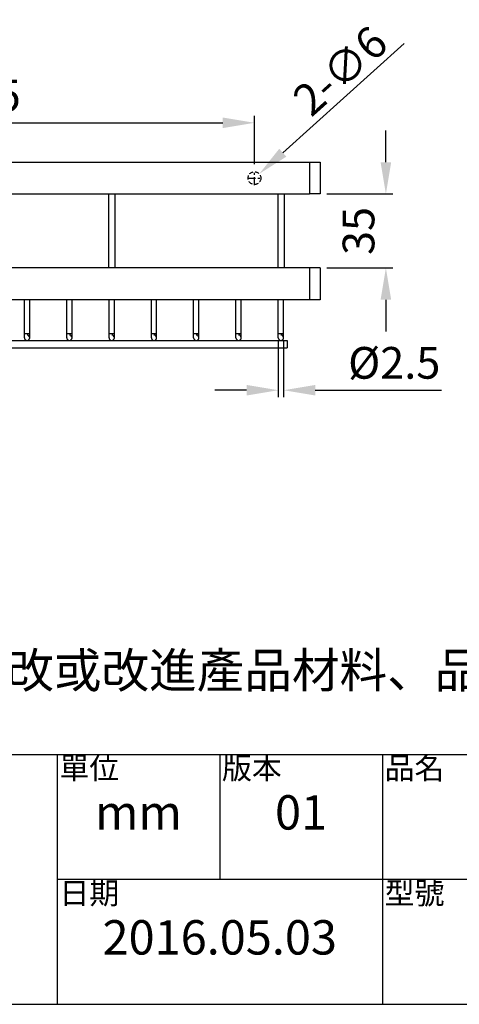
# Model space of a CAD drawing. Units: millimetres. Extents: x 149.1 to 223.6, y 13.6 to 110.7.
# Drawn here: x 176.9 to 197.7, y 13.6 to 60.1 of the extents above; entities that cross this region are included whole.
import ezdxf

# ---------------------------------------------------------------- set-up
doc = ezdxf.new("R2010")
doc.units = ezdxf.units.MM
doc.header["$PDMODE"] = 99
doc.linetypes.add('CENTER', pattern=[50.8, 31.75, -6.35, 6.35, -6.35])
doc.linetypes.add('HIDDEN', pattern=[9.525, 6.35, -3.175])
for name, color, linetype in [('02___PRT_ALL_AXES', 7, 'Continuous'), ('PH', 4, 'HIDDEN'), ('PV', 7, 'Continuous')]:
    doc.layers.add(name, color=color, linetype=linetype)
doc.dimstyles.new('ISO-25', dxfattribs={"dimtxt": 1.5, "dimasz": 1.5, "dimexe": 0.325, "dimexo": 0.325, "dimgap": 0.325, "dimtad": 1, "dimlfac": 10, "dimdsep": 46, "dimtxsty": 'Standard', "dimcen": 0, "dimclrd": 256, "dimclre": 256, "dimclrt": 256, "dimadec": 0, "dimazin": 3, "dimtfac": 1, "dimtofl": 0, "dimtmove": 0, "dimatfit": 3, "dimfxl": 1.25, "dimarcsym": 2})

# ---------------------------------------------------------------- blocks, each defined once
blk = doc.blocks.new('*D16')
at = {"layer": 'Defpoints', "color": 0, "transparency": 16777216}
for p in [(188.033, 55.254), (162.533, 52.936), (188.033, 52.966)]:
    blk.add_point(p, dxfattribs=at)
at = {"layer": 'PV', "lineweight": -2, "transparency": 16777216}
for p, q in [((162.533, 53.261), (162.533, 55.579)), ((188.033, 53.291), (188.033, 55.579)), ((164.033, 55.254), (186.533, 55.254))]:
    blk.add_line(p, q, dxfattribs=at)
at = {"layer": 'PV', "transparency": 16777216}
for points in [[(164.033, 55.504), (164.033, 55.004), (162.533, 55.254)], [(186.533, 55.504), (186.533, 55.004), (188.033, 55.254)]]:
    blk.add_solid(points, dxfattribs=at)
at = {"layer": 'PV', "transparency": 16777216, "insert": (175.283, 56.354), "char_height": 1.5, "attachment_point": 5}
blk.add_mtext('255', dxfattribs=at)
blk = doc.blocks.new('*D20')
at = {"layer": 'Defpoints', "color": 0, "transparency": 16777216}
for p in [(191.133, 51.886), (194.246, 51.886), (191.133, 48.386)]:
    blk.add_point(p, dxfattribs=at)
at = {"layer": 'PV', "lineweight": -2, "transparency": 16777216}
for p, q in [((194.246, 53.386), (194.246, 54.886)), ((191.458, 51.886), (194.571, 51.886)), ((191.458, 48.386), (194.571, 48.386)), ((194.246, 46.886), (194.246, 45.386))]:
    blk.add_line(p, q, dxfattribs=at)
at = {"layer": 'PV', "transparency": 16777216}
for points in [[(193.996, 53.386), (194.496, 53.386), (194.246, 51.886)], [(193.996, 46.886), (194.496, 46.886), (194.246, 48.386)]]:
    blk.add_solid(points, dxfattribs=at)
at = {"layer": 'PV', "transparency": 16777216, "insert": (193.146, 50.136), "char_height": 1.5, "attachment_point": 5, "rotation": 90}
blk.add_mtext('35', dxfattribs=at)
blk = doc.blocks.new('*D21')
at = {"layer": 'Defpoints', "color": 0, "transparency": 16777216}
for p in [(188.256, 52.837), (187.81, 52.436)]:
    blk.add_point(p, dxfattribs=at)
at = {"layer": 'PV', "lineweight": -2, "transparency": 16777216}
blk.add_line((195.117, 58.998), (189.372, 53.839), dxfattribs=at)
at = {"layer": 'PV', "transparency": 16777216}
blk.add_solid([(189.205, 54.025), (189.539, 53.653), (188.256, 52.837)], dxfattribs=at)
at = {"layer": 'PV', "transparency": 16777216, "insert": (192.085, 57.72), "char_height": 1.5, "attachment_point": 5, "rotation": 41.9256}
blk.add_mtext('{\\fGulim|b0|i0|c136|p0;2-\\fGulim|b0|i0|c129|p0;∅6}', dxfattribs=at)
blk = doc.blocks.new('*D23')
at = {"layer": 'Defpoints', "color": 0, "transparency": 16777216}
for p in [(189.158, 45.286), (189.408, 45.286), (189.408, 42.603)]:
    blk.add_point(p, dxfattribs=at)
at = {"layer": 'PV', "lineweight": -2, "transparency": 16777216}
for p, q in [((189.158, 44.961), (189.158, 42.278)), ((189.408, 44.961), (189.408, 42.278)), ((187.658, 42.603), (186.158, 42.603)), ((190.908, 42.603), (196.87, 42.603))]:
    blk.add_line(p, q, dxfattribs=at)
at = {"layer": 'PV', "transparency": 16777216}
for points in [[(187.658, 42.853), (187.658, 42.353), (189.158, 42.603)], [(190.908, 42.853), (190.908, 42.353), (189.408, 42.603)]]:
    blk.add_solid(points, dxfattribs=at)
at = {"layer": 'PV', "transparency": 16777216, "insert": (194.639, 43.703), "char_height": 1.5, "attachment_point": 5}
blk.add_mtext('%%c2.5', dxfattribs=at)

msp = doc.modelspace()

# ---------------------------------------------------------------- linework, layer by layer
at = {"color": 7, "linetype": 'Continuous'}
for p, q in [((159.4332, 53.3864), (191.1332, 53.3864)), ((190.6332, 53.3864), (190.6332, 51.8864)), ((191.1332, 53.3864), (191.1332, 51.8864)), ((181.1332, 51.8864), (181.1332, 48.3864)), ((181.4332, 51.8864), (181.4332, 48.3864)), ((189.1332, 51.8864), (189.1332, 48.3864)), ((189.4332, 51.8864), (189.4332, 48.3864)), ((191.1332, 51.8864), (190.6332, 51.8864)), ((191.1332, 48.3864), (159.4332, 48.3864)), ((190.6332, 48.3864), (190.6332, 46.8864)), ((191.1332, 48.3864), (191.1332, 46.8864)), ((191.1332, 46.8864), (159.4332, 46.8864)), ((177.1582, 45.0864), (177.1582, 46.8864)), ((177.4082, 45.0864), (177.4082, 46.8864)), ((179.1582, 45.0864), (179.1582, 46.8864)), ((179.4082, 45.0864), (179.4082, 46.8864)), ((181.1582, 45.0864), (181.1582, 46.8864)), ((181.4082, 45.0864), (181.4082, 46.8864)), ((183.1582, 45.0864), (183.1582, 46.8864)), ((183.4082, 45.0864), (183.4082, 46.8864)), ((185.1582, 45.0864), (185.1582, 46.8864)), ((185.4082, 45.0864), (185.4082, 46.8864)), ((187.1582, 45.0864), (187.1582, 46.8864)), ((187.4082, 45.0864), (187.4082, 46.8864)), ((189.1582, 45.0864), (189.1582, 46.8864)), ((189.4082, 45.0864), (189.4082, 46.8864)), ((177.1582, 45.2864), (177.4082, 45.2864)), ((179.1582, 45.2864), (179.4082, 45.2864)), ((181.1582, 45.2864), (181.4082, 45.2864)), ((183.1582, 45.2864), (183.4082, 45.2864)), ((185.1582, 45.2864), (185.4082, 45.2864)), ((187.1582, 45.2864), (187.4082, 45.2864)), ((189.1582, 45.2864), (189.4082, 45.2864))]:
    msp.add_line(p, q, dxfattribs=at)
for p, q in [((149.1444, 25.3765), (223.6388, 25.3765)), ((178.7057, 25.3765), (178.7057, 13.552)), ((186.3916, 25.3765), (186.3916, 19.4643)), ((194.0775, 25.3765), (194.0775, 13.552)), ((178.7057, 19.4643), (223.6388, 19.4643)), ((149.1444, 13.552), (223.6388, 13.552))]:
    msp.add_line(p, q)
for centre in [(177.2832, 45.0864), (179.2832, 45.0864), (181.2832, 45.0864), (183.2832, 45.0864), (185.2832, 45.0864), (187.2832, 45.0864), (189.2832, 45.0864)]:
    msp.add_arc(centre, 0.125, 180, 90, dxfattribs=at)
at = {"layer": '02___PRT_ALL_AXES', "color": 7, "linetype": 'Continuous'}
for p, q in [((159.9332, 51.8864), (190.6332, 51.8864)), ((181.1332, 51.8864), (181.1332, 48.3864)), ((181.4332, 51.8864), (181.4332, 48.3864)), ((189.1332, 51.8864), (189.1332, 48.3864)), ((189.4332, 51.8864), (189.4332, 48.3864)), ((160.9832, 44.9614), (189.5832, 44.9614)), ((189.5832, 44.9613), (189.5832, 44.6116)), ((160.9832, 44.6114), (189.5832, 44.6114))]:
    msp.add_line(p, q, dxfattribs=at)
at = {"layer": 'PH', "color": 1, "linetype": 'CENTER', "ltscale": 0.012}
for p, q in [((187.7032, 52.6364), (188.3632, 52.6364)), ((188.0332, 52.3064), (188.0332, 52.9664))]:
    msp.add_line(p, q, dxfattribs=at)
at = {"layer": 'PH', "linetype": 'HIDDEN', "ltscale": 0.03}
msp.add_circle((188.0332, 52.6364), 0.3, dxfattribs=at)

# ---------------------------------------------------------------- texts
at = {"attachment_point": 5}
for s, insert, char_height in [('本公司保留一切有關產品修改或改進產品材料、品質、規格與停產等之權利', (186.4268, 29.1393), 1.65), ('單位', (180.2249, 24.5898), 1.03464), ('版本', (187.9109, 24.5898), 1.03464), ('品名', (195.5968, 24.5898), 1.03464), ('01', (190.2345, 22.4204), 1.62587), ('mm', (182.5486, 22.4204), 1.62587), ('日期', (180.2249, 18.6776), 1.03464), ('型號', (195.5968, 18.6776), 1.03464), ('2016.05.03', (186.3916, 16.5082), 1.62587)]:
    msp.add_mtext(s, dxfattribs=dict(at, insert=insert, char_height=char_height))

# ---------------------------------------------------------------- dimensions: what is measured, and where the dimension line sits
at = {"layer": 'PV'}
dim = msp.add_diameter_dim_2p(p1=(187.81, 52.436), p2=(188.2564, 52.8369), text='{\\fGulim|b0|i0|c136|p0;2-\\fGulim|b0|i0|c129|p0;<>}', dimstyle='ISO-25', dxfattribs=at)
dim.commit()
dim.dimension.update_dxf_attribs({"geometry": '*D21', "text_midpoint": (192.0846, 57.7197)})
dim = msp.add_linear_dim(base=(188.0332, 55.2536), p1=(162.5332, 52.9364), p2=(188.0332, 52.9664), dimstyle='ISO-25', dxfattribs=at)
dim.commit()
dim.dimension.update_dxf_attribs({"geometry": '*D16', "text_midpoint": (175.2832, 56.3538)})
dim = msp.add_linear_dim(base=(194.2457, 51.8864), p1=(191.1332, 48.3864), p2=(191.1332, 51.8864), angle=90, dimstyle='ISO-25', dxfattribs=at)
dim.commit()
dim.dimension.update_dxf_attribs({"geometry": '*D20', "text_midpoint": (193.1455, 50.1364)})
dim = msp.add_linear_dim(base=(189.4082, 42.6029), p1=(189.1582, 45.2864), p2=(189.4082, 45.2864), text='%%c<>', dimstyle='ISO-25', dxfattribs=at)
dim.commit()
dim.dimension.update_dxf_attribs({"geometry": '*D23', "text_midpoint": (194.639, 42.6029), "dimtype": 160})

doc.saveas('drawing.dxf')
